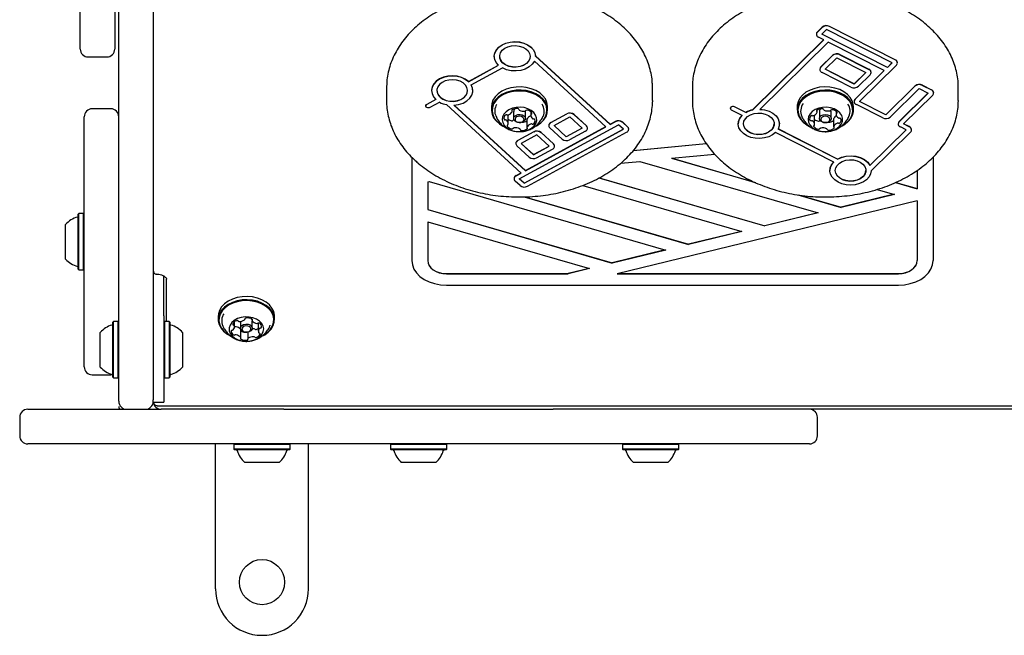
# Model space of a CAD drawing. Units: millimetres. Extents: x 77 to 953, y 61 to 516.
# Drawn here: x 439 to 476, y 257 to 280 of the extents above; entities that cross this region are included whole.
import ezdxf

# ---------------------------------------------------------------- set-up
doc = ezdxf.new("R2010")
doc.units = ezdxf.units.MM
doc.header["$LTSCALE"] = 100

msp = doc.modelspace()

# ---------------------------------------------------------------- linework, layer by layer
at = {"color": 7, "linetype": 'Continuous', "lineweight": 25}
for p, q in [((441.429, 279.255), (441.429, 293.231)), ((442.729, 289.867), (442.729, 279.255)), ((442.879, 266.621), (442.879, 289.596)), ((444.179, 289.596), (444.179, 266.621)), ((469.326, 280.075), (469.149, 279.901)), ((469.326, 280.068), (469.149, 279.894)), ((469.489, 279.985), (469.312, 279.811)), ((471.959, 278.73), (469.489, 279.985)), ((472.076, 278.852), (469.605, 280.107)), ((472.076, 278.845), (469.605, 280.1)), ((469.386, 279.599), (466.711, 276.967)), ((469.391, 279.597), (466.711, 276.96)), ((469.112, 279.818), (469.112, 279.811)), ((469.391, 279.597), (469.195, 279.696)), ((471.782, 278.556), (469.312, 279.811)), ((471.782, 278.563), (469.316, 279.816)), ((469.554, 279.514), (466.983, 276.985)), ((471.665, 278.441), (469.554, 279.514)), ((441.729, 278.955), (442.429, 278.955)), ((457.001, 278.984), (457.001, 278.977)), ((458.552, 278.988), (458.552, 278.995)), ((461.357, 276.424), (458.552, 278.995)), ((461.357, 276.417), (458.552, 278.988)), ((469.28, 278.581), (469.719, 279.014)), ((469.28, 278.574), (469.719, 279.007)), ((469.442, 278.492), (469.882, 278.924)), ((469.882, 278.924), (470.971, 278.371)), ((469.999, 279.046), (471.087, 278.493)), ((469.999, 279.039), (471.087, 278.486)), ((456.032, 278.032), (457.157, 278.646)), ((456.032, 278.025), (457.162, 278.641)), ((456.133, 277.902), (457.305, 278.541)), ((461.199, 276.33), (458.508, 278.796)), ((469.242, 278.499), (469.242, 278.492)), ((470.531, 277.938), (469.442, 278.492)), ((470.531, 277.945), (469.447, 278.496)), ((470.57, 277.37), (471.661, 278.443)), ((470.57, 277.363), (471.665, 278.441)), ((470.733, 277.281), (472.121, 278.647)), ((471.782, 278.563), (471.954, 278.732)), ((471.782, 278.556), (471.959, 278.73)), ((471.782, 278.556), (471.782, 278.563)), ((472.159, 278.73), (472.159, 278.737)), ((470.414, 277.823), (469.325, 278.377)), ((470.966, 278.373), (470.531, 277.945)), ((470.971, 278.371), (470.531, 277.938)), ((471.133, 278.288), (470.693, 277.856)), ((471.171, 278.371), (471.171, 278.378)), ((452.949, 277.808), (452.949, 277.313)), ((454.642, 277.697), (454.642, 277.69)), ((456.032, 278.025), (456.032, 278.032)), ((456.194, 277.69), (456.194, 277.697)), ((462.949, 277.808), (462.949, 277.84)), ((462.949, 277.313), (462.949, 277.808)), ((464.45, 277.858), (464.449, 277.808)), ((464.449, 277.808), (464.449, 277.313)), ((470.531, 277.938), (470.531, 277.945)), ((471.724, 276.784), (472.82, 277.862)), ((471.724, 276.777), (472.82, 277.855)), ((471.887, 276.694), (472.983, 277.773)), ((472.983, 277.773), (473.322, 277.6)), ((473.099, 277.895), (473.439, 277.722)), ((473.099, 277.888), (473.439, 277.715)), ((474.449, 277.808), (474.449, 277.867)), ((474.449, 277.313), (474.449, 277.808)), ((454.799, 277.359), (454.459, 277.174)), ((454.804, 277.355), (454.459, 277.167)), ((473.318, 277.603), (472.226, 276.529)), ((473.322, 277.6), (472.226, 276.522)), ((473.485, 277.518), (472.389, 276.439)), ((473.522, 277.6), (473.522, 277.607)), ((442.579, 277.005), (441.879, 277.005)), ((454.42, 277.118), (454.42, 277.111)), ((454.947, 277.254), (454.581, 277.055)), ((458.012, 274.591), (455.206, 277.162)), ((458.17, 274.678), (455.48, 277.143)), ((458.17, 274.685), (455.487, 277.144)), ((456.892, 277.083), (456.892, 276.963)), ((457.669, 276.904), (457.669, 276.965)), ((459.007, 276.963), (459.007, 277.083)), ((462.949, 277.313), (462.949, 277.268)), ((465.876, 277.025), (465.876, 277.018)), ((466.318, 276.757), (465.918, 276.961)), ((466.456, 276.869), (466.034, 277.083)), ((466.456, 276.861), (466.034, 277.076)), ((466.711, 276.96), (466.711, 276.967)), ((468.392, 277.083), (468.392, 276.963)), ((469.137, 276.884), (469.137, 276.954)), ((469.669, 276.91), (469.659, 276.958)), ((470.507, 276.963), (470.507, 277.083)), ((470.533, 277.288), (470.533, 277.281)), ((471.607, 276.662), (470.616, 277.166)), ((471.724, 276.777), (470.733, 277.281)), ((471.724, 276.784), (470.737, 277.285)), ((474.449, 277.313), (474.449, 277.275)), ((441.579, 267.305), (441.579, 276.705)), ((457.527, 276.453), (457.527, 276.757)), ((457.729, 276.91), (457.729, 276.641)), ((458.169, 276.91), (458.168, 276.924)), ((458.169, 276.641), (458.169, 276.91)), ((458.229, 276.612), (458.229, 276.308)), ((458.372, 276.901), (458.372, 276.759)), ((459.126, 276.492), (459.723, 276.818)), ((459.126, 276.485), (459.723, 276.811)), ((459.249, 276.373), (459.845, 276.699)), ((459.845, 276.699), (460.306, 276.277)), ((460.004, 276.792), (460.464, 276.37)), ((460.004, 276.785), (460.464, 276.363)), ((466.456, 276.861), (466.456, 276.869)), ((469.046, 276.416), (469.046, 276.72)), ((469.229, 276.91), (469.229, 276.641)), ((469.669, 276.641), (469.669, 276.91)), ((469.762, 276.632), (469.762, 276.328)), ((469.853, 276.913), (469.853, 276.796)), ((471.724, 276.777), (471.724, 276.784)), ((457.942, 274.375), (461.671, 276.409)), ((458.128, 274.212), (461.851, 276.244)), ((458.128, 274.205), (461.856, 276.239)), ((458.17, 274.685), (461.194, 276.335)), ((458.17, 274.678), (461.199, 276.33)), ((459.049, 276.38), (459.049, 276.373)), ((459.551, 275.865), (459.09, 276.287)), ((459.709, 275.951), (459.249, 276.373)), ((459.709, 275.958), (459.253, 276.376)), ((460.301, 276.281), (459.709, 275.958)), ((460.306, 276.277), (459.709, 275.951)), ((460.506, 276.277), (460.506, 276.284)), ((461.357, 276.424), (461.548, 276.528)), ((461.357, 276.417), (461.548, 276.521)), ((461.357, 276.417), (461.357, 276.424)), ((461.856, 276.239), (461.671, 276.409)), ((462.014, 276.333), (461.829, 276.502)), ((462.014, 276.326), (461.829, 276.495)), ((462.056, 276.239), (462.056, 276.246)), ((466.172, 276.444), (466.172, 276.437)), ((469.905, 275.109), (467.673, 276.243)), ((469.905, 275.116), (467.676, 276.248)), ((467.724, 276.437), (467.724, 276.444)), ((472.485, 276.216), (471.126, 274.88)), ((472.489, 276.214), (471.126, 274.873)), ((472.189, 276.446), (472.189, 276.439)), ((472.489, 276.214), (472.272, 276.324)), ((472.606, 276.329), (472.389, 276.439)), ((472.606, 276.336), (472.393, 276.444)), ((472.689, 276.214), (472.689, 276.221)), ((458.484, 276.141), (457.887, 275.816)), ((458.484, 276.134), (457.887, 275.809)), ((458.606, 276.022), (458.009, 275.697)), ((458.25, 274.093), (461.978, 276.127)), ((459.066, 275.6), (458.606, 276.022)), ((459.225, 275.694), (458.764, 276.116)), ((459.225, 275.687), (458.764, 276.109)), ((459.709, 275.951), (459.709, 275.958)), ((460.428, 276.165), (459.831, 275.839)), ((469.767, 275.005), (467.578, 276.117)), ((472.652, 276.131), (471.173, 274.676)), ((457.809, 275.704), (457.809, 275.697)), ((457.851, 275.61), (458.311, 275.189)), ((458.009, 275.697), (458.47, 275.275)), ((458.014, 275.699), (458.47, 275.282)), ((458.47, 275.282), (459.061, 275.605)), ((458.47, 275.275), (459.066, 275.6)), ((458.592, 275.163), (459.188, 275.489)), ((459.266, 275.6), (459.266, 275.608)), ((462.225, 275.434), (464.974, 275.698)), ((462.231, 275.442), (464.97, 275.705)), ((453.899, 275.187), (453.899, 271.296)), ((458.47, 275.275), (458.47, 275.282)), ((463.666, 275.144), (465.289, 275.3)), ((463.666, 275.144), (466.821, 274.231)), ((463.684, 275.146), (466.776, 274.251)), ((469.905, 275.109), (469.905, 275.116)), ((473.499, 275.183), (473.499, 271.296)), ((461.753, 274.96), (462.477, 275.03)), ((462.477, 275.03), (469.18, 273.09)), ((471.126, 274.873), (471.126, 274.88)), ((457.742, 274.382), (457.742, 274.375)), ((457.82, 274.494), (458.007, 274.596)), ((457.82, 274.487), (458.012, 274.591)), ((458.128, 274.205), (457.942, 274.375)), ((458.128, 274.212), (457.947, 274.378)), ((458.17, 274.678), (458.17, 274.685)), ((460.937, 274.406), (467.173, 272.601)), ((460.946, 274.41), (467.173, 272.608)), ((469.622, 274.692), (469.622, 274.684)), ((472.899, 274.686), (472.899, 274)), ((454.499, 274.263), (454.549, 274.268)), ((454.499, 274.263), (454.499, 273.213)), ((454.549, 274.268), (463.445, 271.693)), ((457.969, 274.119), (457.784, 274.289)), ((458.128, 274.205), (458.128, 274.212)), ((460.328, 274.124), (466.313, 272.391)), ((472.087, 274.235), (472.899, 274)), ((472.096, 274.239), (472.899, 274.007)), ((458.119, 273.694), (464.305, 271.903)), ((458.14, 273.694), (464.305, 271.91)), ((468.418, 273.769), (470.041, 273.299)), ((468.478, 273.758), (470.041, 273.306)), ((472.035, 273.791), (470.041, 273.306)), ((472.048, 273.788), (470.041, 273.299)), ((471.395, 273.977), (472.048, 273.788)), ((472.899, 273.546), (461.621, 270.801)), ((470.041, 273.299), (470.041, 273.306)), ((472.899, 273.546), (472.899, 271.296)), ((441.384, 273.063), (441.359, 273.038)), ((441.359, 270.973), (441.359, 273.038)), ((441.554, 273.063), (441.384, 273.063)), ((441.384, 270.948), (441.384, 273.063)), ((441.579, 273.038), (441.554, 273.063)), ((441.554, 270.948), (441.554, 273.063)), ((454.499, 273.22), (461.437, 271.212)), ((454.499, 273.213), (461.437, 271.205)), ((469.167, 273.093), (467.173, 272.608)), ((469.18, 273.09), (467.173, 272.601)), ((440.879, 271.355), (440.879, 272.655)), ((454.499, 272.754), (460.577, 270.995)), ((454.499, 272.754), (454.499, 271.296)), ((467.173, 272.601), (467.173, 272.608)), ((466.299, 272.395), (464.305, 271.91)), ((466.313, 272.391), (464.305, 271.903)), ((464.305, 271.903), (464.305, 271.91)), ((463.432, 271.697), (461.437, 271.212)), ((463.445, 271.693), (461.437, 271.205)), ((461.437, 271.205), (461.437, 271.212)), ((441.359, 270.973), (441.384, 270.948)), ((441.384, 270.948), (441.554, 270.948)), ((441.554, 270.948), (441.579, 270.973)), ((444.579, 269.217), (444.579, 270.713)), ((455.199, 270.808), (459.778, 270.808)), ((455.199, 270.801), (459.778, 270.801)), ((460.564, 270.999), (459.778, 270.808)), ((460.577, 270.995), (459.778, 270.801)), ((459.778, 270.801), (459.778, 270.808)), ((461.621, 270.801), (472.199, 270.801)), ((461.65, 270.808), (472.199, 270.808)), ((444.679, 269.001), (444.679, 270.596)), ((455.199, 270.376), (472.199, 270.376)), ((444.579, 269.217), (444.579, 266.53)), ((446.621, 269.199), (446.621, 269.079)), ((448.736, 269.079), (448.736, 269.199)), ((442.684, 269.001), (442.659, 268.976)), ((442.659, 266.911), (442.659, 268.976)), ((442.854, 269.001), (442.684, 269.001)), ((442.684, 266.886), (442.684, 269.001)), ((442.879, 268.976), (442.854, 269.001)), ((442.854, 266.886), (442.854, 269.001)), ((444.604, 269.001), (444.579, 268.976)), ((444.774, 269.001), (444.604, 269.001)), ((444.604, 269.001), (444.604, 266.886)), ((444.799, 268.976), (444.774, 269.001)), ((444.774, 269.001), (444.774, 266.886)), ((444.799, 268.976), (444.799, 266.911)), ((447.231, 268.799), (447.231, 268.999)), ((447.459, 269.012), (447.459, 268.757)), ((447.622, 269.092), (447.622, 269.104)), ((447.89, 269.098), (447.89, 269.052)), ((447.899, 269.026), (447.899, 269.031)), ((447.899, 268.757), (447.899, 269.026)), ((448.127, 268.949), (448.127, 268.645)), ((442.179, 267.294), (442.179, 268.594)), ((445.279, 268.594), (445.279, 267.294)), ((447.468, 268.392), (447.468, 268.696)), ((447.735, 268.607), (447.735, 268.352)), ((441.879, 267.005), (442.579, 267.005)), ((442.579, 267.005), (442.632, 267.01)), ((442.659, 266.911), (442.684, 266.886)), ((442.684, 266.886), (442.854, 266.886)), ((442.854, 266.886), (442.879, 266.911)), ((442.879, 266.005), (442.879, 266.621)), ((444.179, 266.621), (444.179, 266.061)), ((444.579, 266.911), (444.604, 266.886)), ((444.604, 266.886), (444.774, 266.886)), ((444.774, 266.886), (444.799, 266.911)), ((444.579, 266.53), (444.579, 265.973)), ((444.179, 265.973), (444.179, 266.061)), ((444.179, 265.973), (444.579, 265.973)), ((444.337, 265.841), (571.42, 265.841)), ((439.454, 265.705), (443.179, 265.705)), ((443.179, 265.705), (443.879, 265.705)), ((443.879, 265.705), (444.479, 265.705)), ((449.089, 265.705), (444.479, 265.705)), ((449.089, 265.705), (459.219, 265.705)), ((556.539, 265.705), (459.219, 265.705)), ((439.154, 265.405), (439.154, 264.705)), ((469.154, 264.705), (469.154, 265.405)), ((468.854, 264.405), (439.454, 264.405)), ((446.516, 258.955), (446.516, 264.405)), ((447.234, 264.405), (447.209, 264.38)), ((447.209, 264.38), (447.209, 264.21)), ((449.324, 264.38), (447.209, 264.38)), ((449.324, 264.38), (449.299, 264.405)), ((449.324, 264.21), (449.324, 264.38)), ((450.016, 258.955), (450.016, 264.405)), ((453.121, 264.405), (453.096, 264.38)), ((453.096, 264.38), (453.096, 264.21)), ((455.211, 264.38), (453.096, 264.38)), ((455.211, 264.38), (455.186, 264.405)), ((455.211, 264.21), (455.211, 264.38)), ((461.846, 264.405), (461.821, 264.38)), ((461.821, 264.38), (461.821, 264.21)), ((463.936, 264.38), (461.821, 264.38)), ((463.936, 264.38), (463.911, 264.405)), ((463.936, 264.21), (463.936, 264.38)), ((447.209, 264.21), (447.234, 264.185)), ((449.324, 264.21), (447.209, 264.21)), ((449.299, 264.185), (447.234, 264.185)), ((449.299, 264.185), (449.324, 264.21)), ((453.096, 264.21), (453.121, 264.185)), ((455.211, 264.21), (453.096, 264.21)), ((455.186, 264.185), (453.121, 264.185)), ((455.186, 264.185), (455.211, 264.21)), ((461.821, 264.21), (461.846, 264.185)), ((463.936, 264.21), (461.821, 264.21)), ((463.911, 264.185), (461.846, 264.185)), ((463.911, 264.185), (463.936, 264.21)), ((448.916, 263.705), (447.616, 263.705)), ((454.804, 263.705), (453.504, 263.705)), ((463.529, 263.705), (462.229, 263.705))]:
    msp.add_line(p, q, dxfattribs=at)
at = {"color": 7, "linetype": 'Continuous', "lineweight": 25, "flags": 128}
for points in [[(457.001, 278.984), (457.001, 278.989), (457.021, 279.11), (457.079, 279.224), (457.171, 279.327), (457.293, 279.413), (457.439, 279.478), (457.601, 279.518), (457.772, 279.532), (457.943, 279.519), (458.106, 279.48), (458.253, 279.416), (458.376, 279.331), (458.47, 279.229), (458.529, 279.115), (458.552, 278.995)], [(457.162, 278.641), (457.073, 278.745), (457.018, 278.861), (457.001, 278.982), (457.021, 279.103), (457.079, 279.217), (457.171, 279.32), (457.293, 279.406), (457.439, 279.47), (457.601, 279.511), (457.772, 279.525), (457.943, 279.512), (458.106, 279.473), (458.253, 279.409), (458.376, 279.324), (458.47, 279.222), (458.529, 279.108), (458.552, 278.988)], [(457.32, 278.728), (457.247, 278.816), (457.207, 278.914), (457.203, 279.016), (457.235, 279.115), (457.301, 279.206), (457.397, 279.283), (457.516, 279.34), (457.652, 279.374), (457.796, 279.383), (457.938, 279.367), (458.07, 279.326), (458.184, 279.264), (458.272, 279.183), (458.329, 279.089), (458.352, 278.988), (458.338, 278.887), (458.288, 278.791), (458.207, 278.707), (458.099, 278.639), (457.97, 278.593), (457.829, 278.571), (457.685, 278.575), (457.546, 278.603), (457.422, 278.656), (457.32, 278.728)], [(458.352, 278.984), (458.338, 278.894), (458.288, 278.798), (458.207, 278.714), (458.099, 278.646), (457.97, 278.6), (457.829, 278.578), (457.685, 278.582), (457.546, 278.61), (457.422, 278.663), (457.32, 278.735)], [(458.508, 278.796), (458.428, 278.68), (458.312, 278.58), (458.166, 278.502), (457.999, 278.451), (457.819, 278.429), (457.637, 278.437), (457.462, 278.475), (457.305, 278.541)], [(456.032, 278.032), (455.911, 278.12), (455.766, 278.187), (455.603, 278.23), (455.43, 278.245), (455.257, 278.234), (455.093, 278.195), (454.944, 278.131), (454.819, 278.046), (454.725, 277.943), (454.665, 277.828), (454.642, 277.706), (454.642, 277.697)], [(456.032, 278.025), (455.911, 278.113), (455.766, 278.18), (455.603, 278.223), (455.43, 278.238), (455.257, 278.226), (455.093, 278.188), (454.944, 278.124), (454.819, 278.039), (454.725, 277.936), (454.665, 277.82), (454.642, 277.699), (454.659, 277.576), (454.714, 277.46), (454.804, 277.355)], [(454.962, 277.441), (455.064, 277.369), (455.188, 277.317), (455.326, 277.288), (455.471, 277.285), (455.611, 277.307), (455.74, 277.353), (455.849, 277.42), (455.93, 277.504), (455.979, 277.6), (455.993, 277.702), (455.971, 277.802), (455.914, 277.896), (455.826, 277.977), (455.712, 278.04), (455.58, 278.08), (455.437, 278.097), (455.294, 278.087), (455.158, 278.053), (455.038, 277.996), (454.943, 277.92), (454.877, 277.829), (454.845, 277.729), (454.849, 277.627), (454.889, 277.529), (454.962, 277.441)], [(454.962, 277.448), (455.064, 277.376), (455.188, 277.324), (455.326, 277.295), (455.471, 277.292), (455.611, 277.314), (455.74, 277.36), (455.849, 277.427), (455.93, 277.511), (455.979, 277.607), (455.994, 277.697)], [(455.48, 277.143), (455.659, 277.168), (455.824, 277.223), (455.967, 277.303), (456.08, 277.404), (456.156, 277.522), (456.191, 277.648), (456.184, 277.777), (456.133, 277.902)], [(456.194, 277.697), (456.184, 277.785), (456.133, 277.909)], [(459.007, 277.083), (459.006, 277.108), (458.982, 277.245), (458.922, 277.376), (458.83, 277.497), (458.707, 277.605), (458.559, 277.694), (458.39, 277.763), (458.205, 277.809), (458.013, 277.83), (457.818, 277.825), (457.627, 277.795), (457.447, 277.741), (457.285, 277.665), (457.145, 277.569), (457.033, 277.456), (456.951, 277.33), (456.904, 277.197), (456.892, 277.083)], [(458.553, 276.349), (458.614, 276.381), (458.754, 276.478), (458.866, 276.59), (458.947, 276.716), (458.995, 276.85), (459.006, 276.987), (458.982, 277.124), (458.922, 277.256), (458.83, 277.377), (458.707, 277.485), (458.559, 277.574), (458.39, 277.643), (458.205, 277.689), (458.013, 277.709), (457.818, 277.705), (457.627, 277.675), (457.447, 277.621), (457.285, 277.545), (457.145, 277.449), (457.033, 277.336), (456.951, 277.21), (456.904, 277.076), (456.892, 276.939), (456.917, 276.802), (456.976, 276.67), (457.069, 276.549), (457.192, 276.442), (457.326, 276.359)], [(469.048, 277.775), (468.875, 277.711), (468.721, 277.626), (468.593, 277.522), (468.493, 277.403), (468.427, 277.273), (468.395, 277.137), (468.392, 277.083)], [(470.507, 277.083), (470.5, 277.167), (470.461, 277.302), (470.386, 277.43), (470.28, 277.546), (470.146, 277.646), (469.988, 277.727), (469.812, 277.786), (469.623, 277.821), (469.428, 277.831), (469.234, 277.815), (469.048, 277.775)], [(470.068, 276.356), (470.177, 276.421), (470.306, 276.525), (470.405, 276.643), (470.472, 276.773), (470.504, 276.909), (470.5, 277.047), (470.461, 277.182), (470.386, 277.31), (470.28, 277.426), (470.146, 277.526), (469.988, 277.607), (469.812, 277.666), (469.623, 277.701), (469.428, 277.711), (469.234, 277.695), (469.048, 277.655)], [(458.559, 276.356), (458.598, 276.377), (458.735, 276.471), (458.845, 276.581), (458.924, 276.704), (458.97, 276.835), (458.981, 276.969), (458.958, 277.103), (458.899, 277.231), (458.809, 277.35), (458.689, 277.455), (458.544, 277.542), (458.379, 277.609), (458.199, 277.654), (458.011, 277.674), (457.821, 277.67), (457.635, 277.641), (457.459, 277.588), (457.301, 277.513), (457.164, 277.419), (457.054, 277.309), (456.975, 277.187), (456.929, 277.056), (456.917, 276.922), (456.941, 276.788), (456.999, 276.66), (457.09, 276.541), (457.209, 276.436), (457.305, 276.375)], [(469.048, 277.655), (468.875, 277.591), (468.721, 277.505), (468.593, 277.402), (468.493, 277.283), (468.427, 277.153), (468.395, 277.017), (468.399, 276.879), (468.438, 276.744), (468.512, 276.616), (468.618, 276.501), (468.753, 276.4), (468.857, 276.343)], [(469.057, 277.621), (468.888, 277.558), (468.739, 277.475), (468.613, 277.374), (468.516, 277.258), (468.451, 277.131), (468.42, 276.998), (468.423, 276.863), (468.462, 276.732), (468.535, 276.607), (468.638, 276.494), (468.769, 276.396), (468.811, 276.372)], [(470.093, 276.374), (470.16, 276.416), (470.286, 276.517), (470.383, 276.633), (470.448, 276.76), (470.479, 276.893), (470.475, 277.027), (470.437, 277.159), (470.364, 277.284), (470.261, 277.397), (470.13, 277.495), (469.975, 277.574), (469.803, 277.631), (469.619, 277.666), (469.429, 277.675), (469.239, 277.66), (469.057, 277.621)], [(454.581, 277.055), (454.546, 277.042), (454.507, 277.041), (454.47, 277.049), (454.441, 277.068), (454.424, 277.092), (454.421, 277.12), (454.433, 277.146), (454.459, 277.167)], [(458.148, 276.168), (458.285, 276.212), (458.404, 276.278), (458.499, 276.361), (458.564, 276.457), (458.596, 276.561), (458.593, 276.668), (458.556, 276.771), (458.486, 276.866), (458.386, 276.946), (458.264, 277.008), (458.124, 277.049), (457.975, 277.065), (457.824, 277.057), (457.681, 277.024), (457.551, 276.969), (457.444, 276.895), (457.363, 276.804), (457.314, 276.703), (457.3, 276.597), (457.32, 276.492), (457.374, 276.392), (457.459, 276.304), (457.571, 276.232), (457.703, 276.181), (457.849, 276.152), (457.999, 276.148), (458.148, 276.168)], [(466.034, 277.083), (465.999, 277.094), (465.96, 277.095), (465.923, 277.086), (465.895, 277.067), (465.879, 277.042), (465.876, 277.025)], [(466.034, 277.076), (465.999, 277.087), (465.96, 277.088), (465.923, 277.078), (465.895, 277.06), (465.879, 277.035), (465.877, 277.007), (465.891, 276.981), (465.918, 276.961)], [(466.983, 276.992), (467.164, 276.971), (467.332, 276.921), (467.479, 276.844), (467.596, 276.746), (467.678, 276.63), (467.719, 276.504), (467.724, 276.444)], [(466.983, 276.985), (467.164, 276.964), (467.332, 276.914), (467.479, 276.837), (467.596, 276.739), (467.678, 276.623), (467.719, 276.497), (467.717, 276.368), (467.673, 276.243)], [(469.202, 277.031), (469.07, 276.979), (468.959, 276.908), (468.874, 276.819), (468.82, 276.72), (468.799, 276.614), (468.814, 276.508), (468.864, 276.407), (468.944, 276.317), (469.052, 276.242), (469.182, 276.187), (469.325, 276.155), (469.476, 276.147), (469.625, 276.163), (469.764, 276.204), (469.887, 276.266), (469.986, 276.347), (470.056, 276.441), (470.094, 276.545), (470.096, 276.651), (470.064, 276.756), (469.999, 276.852), (469.904, 276.935), (469.784, 277), (469.647, 277.044), (469.499, 277.064), (469.348, 277.06), (469.202, 277.031)], [(457.525, 276.779), (457.526, 276.771), (457.527, 276.757)], [(458.016, 276.493), (457.931, 276.486), (457.849, 276.503), (457.781, 276.541), (457.74, 276.594), (457.73, 276.654), (457.754, 276.713), (457.807, 276.76), (457.882, 276.789), (457.968, 276.796), (458.05, 276.78), (458.117, 276.742), (458.159, 276.689), (458.169, 276.628), (458.145, 276.57), (458.092, 276.523), (458.016, 276.493)], [(458.001, 276.491), (458.059, 276.514), (458.101, 276.551), (458.119, 276.596), (458.111, 276.643), (458.079, 276.684), (458.027, 276.713), (457.963, 276.726), (457.898, 276.72), (457.84, 276.698), (457.798, 276.661), (457.78, 276.616), (457.787, 276.569), (457.82, 276.528), (457.872, 276.499), (457.935, 276.486), (458.001, 276.491)], [(467.578, 276.117), (467.461, 276.026), (467.319, 275.956), (467.158, 275.909), (466.987, 275.89), (466.813, 275.897), (466.647, 275.932), (466.495, 275.992), (466.367, 276.074), (466.267, 276.175), (466.201, 276.289), (466.173, 276.41), (466.184, 276.532), (466.233, 276.65), (466.318, 276.757)], [(467.415, 276.2), (467.317, 276.125), (467.196, 276.07), (467.059, 276.038), (466.915, 276.031), (466.773, 276.05), (466.642, 276.093), (466.53, 276.157), (466.445, 276.239), (466.391, 276.334), (466.372, 276.435), (466.39, 276.537), (466.442, 276.632), (466.526, 276.714), (466.637, 276.78), (466.767, 276.824), (466.909, 276.843), (467.053, 276.838), (467.19, 276.807), (467.313, 276.752), (467.412, 276.678), (467.482, 276.589), (467.519, 276.49), (467.52, 276.388), (467.484, 276.289), (467.415, 276.2)], [(469.366, 276.785), (469.45, 276.797), (469.534, 276.785), (469.605, 276.751), (469.653, 276.7), (469.669, 276.641), (469.652, 276.581), (469.604, 276.531), (469.533, 276.497), (469.449, 276.486), (469.365, 276.498), (469.293, 276.532), (469.246, 276.582), (469.229, 276.642), (469.246, 276.701), (469.294, 276.752), (469.366, 276.785)], [(469.385, 276.717), (469.33, 276.691), (469.293, 276.652), (469.279, 276.606), (469.292, 276.56), (469.329, 276.521), (469.384, 276.495), (469.449, 276.486), (469.514, 276.495), (469.569, 276.521), (469.606, 276.56), (469.619, 276.606), (469.607, 276.652), (469.57, 276.691), (469.515, 276.717), (469.45, 276.726), (469.385, 276.717)], [(469.762, 276.632), (469.762, 276.635), (469.763, 276.638)], [(467.415, 276.207), (467.317, 276.132), (467.196, 276.077), (467.059, 276.045), (466.915, 276.038), (466.773, 276.057), (466.642, 276.1), (466.53, 276.164), (466.445, 276.246), (466.391, 276.341), (466.372, 276.442), (466.372, 276.444)], [(469.905, 275.116), (470.061, 275.186), (470.236, 275.228), (470.419, 275.24), (470.602, 275.221), (470.773, 275.171), (470.923, 275.095), (471.042, 274.996), (471.126, 274.88)], [(469.905, 275.109), (470.061, 275.179), (470.236, 275.221), (470.419, 275.233), (470.602, 275.214), (470.773, 275.164), (470.923, 275.088), (471.042, 274.989), (471.126, 274.873)], [(471.173, 274.676), (471.152, 274.557), (471.094, 274.443), (471.002, 274.341), (470.881, 274.256), (470.737, 274.191), (470.576, 274.151), (470.407, 274.136), (470.237, 274.148), (470.074, 274.186), (469.928, 274.248), (469.804, 274.331), (469.709, 274.431), (469.647, 274.544), (469.622, 274.663), (469.634, 274.784), (469.684, 274.899), (469.767, 275.005)], [(470.865, 274.447), (470.766, 274.372), (470.645, 274.317), (470.508, 274.285), (470.364, 274.278), (470.222, 274.297), (470.091, 274.34), (469.98, 274.404), (469.894, 274.487), (469.84, 274.581), (469.822, 274.682), (469.839, 274.784), (469.891, 274.879), (469.976, 274.962), (470.086, 275.027), (470.217, 275.071), (470.358, 275.091), (470.502, 275.085), (470.64, 275.054), (470.762, 274.999), (470.861, 274.925), (470.931, 274.836), (470.968, 274.738), (470.969, 274.636), (470.934, 274.537), (470.865, 274.447)], [(470.865, 274.454), (470.766, 274.379), (470.645, 274.324), (470.508, 274.292), (470.364, 274.285), (470.222, 274.304), (470.091, 274.347), (469.98, 274.411), (469.894, 274.494), (469.84, 274.588), (469.822, 274.689), (469.822, 274.692)], [(453.899, 271.296), (453.919, 271.136), (453.978, 270.981), (454.074, 270.836), (454.204, 270.705), (454.364, 270.591), (454.549, 270.5), (454.755, 270.432), (454.974, 270.39), (455.199, 270.376)], [(454.499, 271.303), (454.513, 271.206), (454.553, 271.113), (454.617, 271.028), (454.704, 270.953), (454.81, 270.891), (454.932, 270.845), (455.063, 270.817), (455.199, 270.808)], [(454.499, 271.296), (454.513, 271.199), (454.553, 271.106), (454.617, 271.021), (454.704, 270.946), (454.81, 270.884), (454.932, 270.838), (455.063, 270.81), (455.199, 270.801)], [(472.199, 270.808), (472.336, 270.817), (472.467, 270.845), (472.588, 270.891), (472.694, 270.953), (472.781, 271.028), (472.846, 271.113), (472.886, 271.206), (472.899, 271.303)], [(472.199, 270.376), (472.425, 270.39), (472.644, 270.432), (472.849, 270.5), (473.035, 270.591), (473.195, 270.705), (473.325, 270.836), (473.421, 270.981), (473.48, 271.136), (473.499, 271.296)], [(472.199, 270.801), (472.336, 270.81), (472.467, 270.838), (472.588, 270.884), (472.694, 270.946), (472.781, 271.021), (472.846, 271.106), (472.886, 271.199), (472.899, 271.296)], [(448.736, 269.199), (448.734, 269.245), (448.705, 269.381), (448.64, 269.511), (448.542, 269.631), (448.416, 269.736), (448.264, 269.822), (448.092, 269.887), (447.906, 269.929), (447.712, 269.946), (447.517, 269.938), (447.328, 269.904), (447.151, 269.847), (446.991, 269.767), (446.855, 269.668), (446.748, 269.553), (446.671, 269.426), (446.63, 269.291), (446.621, 269.199)], [(448.502, 268.61), (448.61, 268.725), (448.686, 268.852), (448.728, 268.986), (448.734, 269.124), (448.705, 269.261), (448.64, 269.391), (448.542, 269.51), (448.416, 269.615), (448.264, 269.702), (448.092, 269.767), (447.906, 269.809), (447.712, 269.826), (447.517, 269.818), (447.328, 269.784), (447.151, 269.727), (446.991, 269.647), (446.855, 269.548), (446.748, 269.433), (446.671, 269.306), (446.63, 269.171), (446.623, 269.033), (446.653, 268.897), (446.718, 268.767), (446.815, 268.647), (446.942, 268.542), (447.081, 268.462)], [(448.483, 268.603), (448.588, 268.715), (448.663, 268.839), (448.704, 268.971), (448.71, 269.106), (448.68, 269.239), (448.617, 269.366), (448.522, 269.483), (448.398, 269.585), (448.25, 269.669), (448.082, 269.733), (447.9, 269.774), (447.711, 269.791), (447.521, 269.783), (447.336, 269.75), (447.163, 269.694), (447.008, 269.616), (446.875, 269.519), (446.77, 269.407), (446.695, 269.283), (446.654, 269.151), (446.648, 269.017), (446.677, 268.884), (446.741, 268.756), (446.836, 268.64), (446.96, 268.537), (447.092, 268.461)], [(448.185, 268.433), (448.265, 268.524), (448.314, 268.625), (448.329, 268.731), (448.308, 268.837), (448.254, 268.936), (448.168, 269.024), (448.057, 269.096), (447.924, 269.147), (447.779, 269.176), (447.628, 269.18), (447.48, 269.159), (447.343, 269.115), (447.224, 269.05), (447.129, 268.967), (447.064, 268.87), (447.032, 268.766), (447.035, 268.659), (447.073, 268.556), (447.143, 268.462), (447.242, 268.381), (447.365, 268.319), (447.505, 268.279), (447.654, 268.262), (447.805, 268.271), (447.948, 268.303), (448.077, 268.359), (448.185, 268.433)], [(447.85, 268.659), (447.784, 268.621), (447.702, 268.602), (447.617, 268.608), (447.541, 268.636), (447.486, 268.683), (447.46, 268.74), (447.468, 268.801), (447.508, 268.855), (447.573, 268.894), (447.655, 268.912), (447.741, 268.906), (447.817, 268.878), (447.872, 268.832), (447.898, 268.774), (447.89, 268.713), (447.85, 268.659)], [(447.811, 268.646), (447.842, 268.688), (447.848, 268.735), (447.828, 268.779), (447.786, 268.815), (447.727, 268.837), (447.661, 268.841), (447.597, 268.827), (447.547, 268.797), (447.516, 268.756), (447.51, 268.709), (447.53, 268.664), (447.572, 268.628), (447.631, 268.606), (447.697, 268.602), (447.76, 268.616), (447.811, 268.646)], [(447.89, 269.07), (447.872, 269.1), (447.858, 269.116)], [(448.567, 268.84), (448.571, 268.851), (448.576, 268.863)], [(448.282, 268.469), (448.35, 268.506), (448.483, 268.603)], [(448.316, 268.482), (448.366, 268.511), (448.502, 268.61)]]:
    msp.add_lwpolyline(points, dxfattribs=at)
at = {"color": 7, "linetype": 'Continuous', "lineweight": 25}
msp.add_circle((448.266, 259.205), 0.85, dxfattribs=at)
for centre, radius, start, end in [((469.49, 279.88), 0.255, 63.0965, 130.1075), ((469.49, 279.873), 0.255, 63.0965, 130.1075), ((469.226, 279.816), 0.114, 132.1759, 178.8481), ((469.232, 279.809), 0.119, 134.4499, 251.6166), ((441.729, 279.255), 0.3, 180, 270), ((442.429, 279.255), 0.3, 270, 360), ((457.536, 278.992), 0.336, 181.4855, 229.9986), ((469.883, 278.819), 0.255, 63.0965, 130.1075), ((469.883, 278.812), 0.255, 63.0965, 130.1075), ((472.025, 278.728), 0.134, 3.9324, 67.9654), ((472.038, 278.732), 0.119, 314.4499, 71.6166), ((469.357, 278.496), 0.114, 132.1759, 178.8481), ((469.363, 278.489), 0.119, 134.4499, 251.6166), ((471.037, 278.369), 0.134, 3.9324, 67.9654), ((471.05, 278.373), 0.119, 314.4499, 71.6166), ((455.178, 277.706), 0.336, 181.4855, 229.9986), ((470.529, 278.05), 0.255, 243.0965, 310.1075), ((472.984, 277.668), 0.255, 63.0965, 130.1075), ((472.984, 277.661), 0.255, 63.0965, 130.1075), ((473.389, 277.598), 0.134, 3.9324, 67.9654), ((473.402, 277.602), 0.119, 314.4499, 71.6166), ((470.647, 277.286), 0.114, 132.1759, 178.8481), ((470.653, 277.279), 0.119, 134.4499, 251.6166), ((441.879, 276.705), 0.3, 90, 180), ((442.579, 276.705), 0.3, 0, 90), ((454.484, 277.115), 0.0643, 113.1924, 177.2043), ((455.384, 278.077), 0.932, 241.991, 258.9736), ((457.503, 276.921), 0.484, 148.8595, 204.026), ((457.682, 276.941), 0.0274, 118.6984, 223.0935), ((457.843, 276.694), 0.322, 82.7957, 122.7162), ((457.86, 276.906), 0.13, 127.5162, 178.3049), ((457.884, 276.972), 0.0413, 13.0096, 90.6459), ((457.956, 276.986), 0.0323, 187.4519, 244.032), ((458.1, 277.251), 0.334, 241.7991, 280.7442), ((458.235, 276.902), 0.0567, 76.1372, 138.0939), ((458.214, 276.721), 0.239, 32.8054, 81.7754), ((458.391, 276.921), 0.488, 335.8416, 32.5033), ((466.907, 276.078), 0.91, 102.4368, 119.6865), ((466.907, 276.07), 0.91, 102.4368, 119.6865), ((469.012, 276.921), 0.491, 143.9034, 203.8292), ((469.145, 276.925), 0.0271, 124.6836, 229.9793), ((469.314, 276.699), 0.31, 85.687, 126.7006), ((469.356, 276.907), 0.127, 128.9777, 178.8513), ((469.34, 276.964), 0.0442, 19.2135, 93.1458), ((469.415, 276.987), 0.0348, 194.0916, 247.832), ((469.544, 277.265), 0.341, 245.3375, 283.775), ((469.617, 276.978), 0.0451, 281.0257, 326.0065), ((469.697, 276.92), 0.0541, 78.6533, 142.764), ((469.684, 276.718), 0.256, 38.0294, 84.7047), ((469.888, 276.92), 0.49, 335.9874, 32.5311), ((457.504, 276.658), 0.141, 127.6796, 198.1972), ((457.413, 276.636), 0.0488, 207.9555, 276.8624), ((457.455, 276.72), 0.0617, 69.3172, 127.7065), ((457.422, 276.528), 0.0599, 55.9112, 93.0134), ((457.377, 276.451), 0.149, 350.4942, 58.2393), ((457.499, 276.84), 0.0661, 250.5156, 285.1978), ((457.471, 276.99), 0.219, 281.8687, 333.9415), ((457.698, 276.829), 0.275, 231.4133, 259.9413), ((457.643, 276.904), 0.026, 339.0877, 44.8763), ((457.744, 276.545), 0.0485, 97.9832, 140.8172), ((458.155, 276.971), 0.0485, 277.9543, 320.8595), ((458.254, 276.612), 0.0248, 158.0775, 179.8732), ((458.425, 276.527), 0.216, 103.8198, 154.0818), ((458.522, 276.761), 0.149, 170.4788, 238.2405), ((458.409, 276.776), 0.0357, 110.9931, 163.8135), ((458.388, 276.838), 0.0298, 286.1461, 24.4627), ((458.477, 276.684), 0.0599, 235.9588, 273.0093), ((458.486, 276.576), 0.0488, 27.9937, 96.8678), ((458.395, 276.554), 0.141, 307.68, 18.189), ((459.844, 276.592), 0.256, 51.4461, 118.1357), ((459.844, 276.585), 0.256, 51.4461, 118.1357), ((466.621, 276.433), 0.449, 132.4273, 178.5967), ((468.994, 276.639), 0.136, 133.1377, 205.2905), ((468.914, 276.609), 0.0518, 213.2428, 279.3013), ((468.941, 276.694), 0.06, 72.1188, 131.6121), ((468.978, 276.814), 0.0663, 253.7372, 288.4167), ((468.946, 276.947), 0.202, 285.0363, 339.9374), ((468.917, 276.72), 0.129, 0.1079, 21.8694), ((469.224, 276.826), 0.285, 231.3238, 263.2912), ((469.11, 276.884), 0.0269, 346.1591, 50.2941), ((469.943, 276.575), 0.191, 115.0915, 160.7236), ((469.886, 276.804), 0.0331, 114.694, 170.3575), ((470.012, 276.803), 0.159, 177.6523, 242.6588), ((469.862, 276.861), 0.0286, 290.673, 31.8962), ((469.97, 276.716), 0.0622, 239.8071, 275.9585), ((469.985, 276.603), 0.0517, 33.2069, 99.2955), ((469.905, 276.573), 0.136, 313.1376, 25.2986), ((471.723, 276.889), 0.255, 243.0965, 310.1075), ((457.511, 276.374), 0.0298, 106.1507, 204.3707), ((457.684, 276.491), 0.239, 212.8054, 261.7754), ((457.49, 276.436), 0.0357, 290.9808, 343.8114), ((457.664, 276.614), 0.0567, 256.131, 318.135), ((457.664, 276.31), 0.0567, 256.131, 318.135), ((457.744, 276.241), 0.0485, 97.9832, 140.8172), ((457.799, 275.961), 0.334, 61.7869, 100.7554), ((457.943, 276.226), 0.0323, 7.4511, 64.0268), ((458.015, 276.24), 0.0413, 193.0096, 270.6456), ((458.056, 276.518), 0.322, 262.7956, 302.7163), ((458.058, 276.819), 0.318, 267.49, 302.8243), ((458.255, 276.308), 0.026, 159.0865, 224.8719), ((458.217, 276.271), 0.0274, 298.699, 43.0983), ((458.427, 276.221), 0.219, 101.8687, 153.9414), ((458.4, 276.372), 0.0662, 70.4825, 105.1988), ((458.444, 276.492), 0.0617, 249.3491, 307.7074), ((459.179, 276.372), 0.131, 113.8627, 176.5339), ((459.168, 276.375), 0.118, 110.6957, 228.6373), ((460.386, 276.275), 0.118, 290.6957, 48.6373), ((460.389, 276.281), 0.117, 1.4353, 50.0488), ((461.669, 276.302), 0.256, 51.4461, 118.1357), ((461.669, 276.295), 0.256, 51.4461, 118.1357), ((461.936, 276.237), 0.118, 290.6957, 48.6373), ((461.939, 276.243), 0.117, 1.4353, 50.0488), ((467.194, 276.451), 0.33, 312.2165, 358.8074), ((468.929, 276.496), 0.0622, 59.8528, 95.9552), ((468.887, 276.409), 0.158, 357.6372, 62.6603), ((469.037, 276.351), 0.0286, 110.672, 211.988), ((469.215, 276.494), 0.256, 218.0295, 264.7047), ((469.013, 276.408), 0.0331, 294.707, 350.3597), ((469.202, 276.596), 0.0541, 258.6605, 322.7208), ((469.202, 276.292), 0.0541, 258.6605, 322.7208), ((469.274, 276.545), 0.0346, 129.1263, 148.9284), ((469.282, 276.234), 0.0451, 100.9954, 146.051), ((469.354, 275.947), 0.341, 65.3495, 103.764), ((469.483, 276.225), 0.0348, 14.0924, 67.8369), ((469.559, 276.248), 0.0442, 199.2135, 273.146), ((469.584, 276.82), 0.313, 265.8049, 304.5745), ((469.585, 276.512), 0.31, 265.687, 306.7005), ((469.789, 276.328), 0.0269, 166.1603, 230.2982), ((469.953, 276.265), 0.202, 105.0362, 159.9375), ((469.754, 276.286), 0.0271, 304.6827, 49.9746), ((469.921, 276.397), 0.0662, 73.7696, 108.4162), ((469.958, 276.518), 0.0601, 252.0871, 311.6103), ((472.303, 276.444), 0.114, 132.1759, 178.8481), ((472.309, 276.437), 0.119, 134.4499, 251.6166), ((472.556, 276.212), 0.134, 3.9324, 67.9654), ((472.569, 276.216), 0.119, 314.4499, 71.6166), ((458.605, 275.915), 0.256, 51.4461, 118.1357), ((458.605, 275.908), 0.256, 51.4461, 118.1357), ((459.71, 276.065), 0.256, 231.4461, 298.1357), ((457.942, 275.694), 0.133, 114.477, 175.9196), ((457.929, 275.699), 0.118, 110.6957, 228.6373), ((459.147, 275.599), 0.118, 290.6957, 48.6373), ((459.15, 275.605), 0.117, 1.4353, 50.0488), ((458.471, 275.389), 0.256, 231.4461, 298.1357), ((470.071, 274.68), 0.449, 132.4581, 178.5658), ((457.875, 274.372), 0.133, 114.477, 175.9196), ((457.862, 274.377), 0.118, 110.6957, 228.6373), ((470.643, 274.698), 0.33, 312.2165, 358.8074), ((458.129, 274.319), 0.256, 231.4461, 298.1357), ((441.599, 272.006), 0.97, 106.5288, 137.9415), ((441.309, 272.983), 0.05, 286.5288, 0), ((441.599, 272.005), 0.97, 222.0585, 253.4712), ((441.309, 271.027), 0.05, 360, 73.4712), ((447.237, 269.036), 0.487, 146.9542, 204.1766), ((442.899, 267.944), 0.97, 106.5288, 137.9415), ((442.609, 268.922), 0.05, 286.5288, 0), ((444.849, 268.922), 0.05, 180, 253.4677), ((444.559, 267.944), 0.97, 42.0627, 73.4677), ((447.357, 268.836), 0.207, 104.1934, 158.3459), ((447.198, 268.906), 0.0331, 170.1801, 261.1895), ((447.093, 268.798), 0.137, 311.6803, 23.4643), ((447.182, 268.833), 0.0416, 27.974, 75.5865), ((447.223, 268.858), 0.0599, 278.118, 296.772), ((447.278, 268.747), 0.0642, 80.7988, 116.1844), ((447.262, 268.559), 0.252, 36.7165, 83.9487), ((447.326, 268.979), 0.0608, 50.0475, 109.0182), ((447.402, 269.066), 0.0548, 228.3714, 267.7918), ((447.427, 269.323), 0.313, 264.9402, 305.6394), ((447.594, 269.092), 0.0285, 304.3415, 6.1594), ((447.658, 269.095), 0.0361, 94.6115, 180.0848), ((447.731, 268.801), 0.339, 64.4439, 102.9763), ((447.868, 269.079), 0.029, 331.1859, 71.3123), ((447.915, 269.052), 0.0253, 146.9754, 214.0361), ((448.096, 269.188), 0.252, 216.7054, 263.9502), ((448.08, 269.001), 0.0642, 260.8392, 296.1855), ((448.136, 268.886), 0.0635, 59.2487, 116.4306), ((448.095, 268.804), 0.156, 355.7897, 61.5534), ((447.263, 268.639), 0.156, 175.7907, 241.5595), ((447.149, 268.639), 0.043, 87.8475, 163.3194), ((447.148, 268.736), 0.0543, 272.6701, 312.3241), ((447.221, 268.557), 0.0635, 239.2233, 296.4201), ((447.278, 268.442), 0.0642, 80.7988, 116.1844), ((447.262, 268.255), 0.252, 36.7165, 83.9487), ((447.442, 268.696), 0.0257, 0.4013, 33.839), ((447.498, 268.679), 0.0425, 224.015, 244.08), ((447.623, 268.935), 0.327, 244.0845, 268.9365), ((447.93, 268.12), 0.313, 84.9277, 125.6509), ((447.934, 268.382), 0.355, 86.1405, 96.071), ((447.956, 268.681), 0.0548, 48.3711, 87.788), ((447.956, 268.377), 0.0548, 48.3711, 87.788), ((448.031, 268.769), 0.0608, 230.0475, 289.018), ((447.972, 268.966), 0.267, 287.3668, 305.5477), ((448.001, 268.608), 0.207, 284.1934, 338.346), ((448.265, 268.645), 0.137, 131.6803, 203.4641), ((448.175, 268.61), 0.0416, 207.9729, 255.5837), ((448.16, 268.537), 0.0331, 350.1816, 81.1926), ((448.21, 268.708), 0.0543, 92.6366, 132.3209), ((448.209, 268.805), 0.043, 267.8823, 343.3276), ((447.489, 268.364), 0.029, 151.1665, 251.2421), ((447.443, 268.392), 0.0253, 326.9573, 34.0354), ((447.626, 268.643), 0.339, 244.4438, 282.9763), ((447.7, 268.348), 0.0361, 274.6013, 0.1445), ((447.764, 268.351), 0.0285, 124.3805, 186.1005), ((448.031, 268.465), 0.0608, 230.0475, 289.018), ((441.879, 267.305), 0.3, 180, 270), ((442.899, 267.944), 0.97, 222.0585, 253.4712), ((442.609, 266.966), 0.05, 360, 73.4712), ((444.849, 266.966), 0.05, 106.5323, 180), ((444.559, 267.944), 0.97, 286.5323, 317.9373), ((443.179, 266.005), 0.3, 180, 270), ((443.879, 266.005), 0.3, 270, 0), ((444.479, 266.005), 0.3, 186.168, 270), ((439.454, 265.405), 0.3, 90, 180), ((442.979, 265.805), 0.1, 180, 270), ((468.854, 265.405), 0.3, 0, 90), ((439.454, 264.705), 0.3, 180, 270), ((468.854, 264.705), 0.3, 270, 0), ((447.288, 264.135), 0.05, 16.5288, 90), ((448.266, 264.426), 0.97, 196.5288, 227.9415), ((448.267, 264.426), 0.97, 312.0585, 343.4712), ((449.244, 264.135), 0.05, 90, 163.4712), ((453.176, 264.135), 0.05, 16.5288, 90), ((454.154, 264.426), 0.97, 196.5288, 227.9415), ((454.154, 264.426), 0.97, 312.0585, 343.4712), ((455.132, 264.135), 0.05, 90, 163.4712), ((461.901, 264.135), 0.05, 16.5288, 90), ((462.879, 264.426), 0.97, 196.5288, 227.9415), ((462.879, 264.426), 0.97, 312.0585, 343.4712), ((463.857, 264.135), 0.05, 90, 163.4712), ((448.266, 258.955), 1.75, 180, 270), ((448.266, 258.955), 1.75, 270, 0)]:
    msp.add_arc(centre, radius, start, end, dxfattribs=at)
for points, knots in [([(462.945, 277.842), (462.945, 277.889), (462.946, 278.033), (462.913, 278.272), (462.848, 278.557), (462.751, 278.837), (462.624, 279.11), (462.467, 279.376), (462.281, 279.631), (462.068, 279.875), (461.828, 280.106), (461.564, 280.323), (461.276, 280.523), (460.967, 280.706), (460.639, 280.87), (460.294, 281.015), (459.934, 281.14), (459.561, 281.243), (459.179, 281.325), (458.789, 281.384), (458.394, 281.421), (457.996, 281.435), (457.597, 281.426), (457.201, 281.395), (456.809, 281.341), (456.425, 281.264), (456.049, 281.166), (455.686, 281.046), (455.337, 280.905), (455.004, 280.745), (454.689, 280.565), (454.396, 280.367), (454.124, 280.153), (453.877, 279.923), (453.657, 279.679), (453.464, 279.423), (453.3, 279.156), (453.166, 278.881), (453.063, 278.599), (452.993, 278.312), (452.954, 278.049), (452.953, 277.881), (452.953, 277.811)], [0, 0, 0, 0, 0.012145, 0.037074, 0.062012, 0.087001, 0.112073, 0.137249, 0.162536, 0.187929, 0.213413, 0.238972, 0.264586, 0.290236, 0.315909, 0.341594, 0.36728, 0.392965, 0.418645, 0.444322, 0.469996, 0.495669, 0.521344, 0.547022, 0.572705, 0.598397, 0.624099, 0.649813, 0.675538, 0.701274, 0.727017, 0.752758, 0.778486, 0.804187, 0.82984, 0.855425, 0.88092, 0.906305, 0.931569, 0.956715, 0.981758, 1, 1, 1, 1]), ([(474.445, 277.871), (474.445, 277.91), (474.445, 278.046), (474.412, 278.277), (474.347, 278.562), (474.249, 278.842), (474.121, 279.115), (473.964, 279.381), (473.777, 279.636), (473.564, 279.88), (473.323, 280.11), (473.058, 280.327), (472.77, 280.527), (472.461, 280.709), (472.133, 280.873), (471.787, 281.018), (471.427, 281.142), (471.054, 281.245), (470.672, 281.326), (470.282, 281.385), (469.886, 281.422), (469.488, 281.435), (469.09, 281.426), (468.694, 281.394), (468.302, 281.339), (467.918, 281.262), (467.543, 281.163), (467.18, 281.043), (466.831, 280.902), (466.498, 280.741), (466.184, 280.562), (465.89, 280.364), (465.619, 280.149), (465.373, 279.919), (465.153, 279.675), (464.96, 279.418), (464.797, 279.151), (464.664, 278.876), (464.562, 278.594), (464.492, 278.307), (464.455, 278.062), (464.454, 277.913), (464.454, 277.861)], [0, 0, 0, 0, 0.010217, 0.035316, 0.060425, 0.085585, 0.11083, 0.136179, 0.16164, 0.187208, 0.212868, 0.238602, 0.264391, 0.290217, 0.316065, 0.341925, 0.367786, 0.393646, 0.419501, 0.445353, 0.471202, 0.49705, 0.5229, 0.548753, 0.574612, 0.600479, 0.626356, 0.652245, 0.678146, 0.704058, 0.729976, 0.755892, 0.781796, 0.80767, 0.833498, 0.859256, 0.884922, 0.910478, 0.935912, 0.961228, 0.986439, 1, 1, 1, 1]), ([(452.953, 277.323), (452.952, 277.295), (452.947, 277.17), (452.971, 276.949), (453.024, 276.662), (453.111, 276.38), (453.228, 276.104), (453.375, 275.836), (453.551, 275.577), (453.751, 275.333), (453.916, 275.164), (454.01, 275.077), (454.026, 275.062)], [0, 0, 0, 0, 0.034699, 0.152176, 0.269641, 0.38728, 0.505263, 0.62371, 0.742675, 0.862152, 0.976365, 1, 1, 1, 1]), ([(454.026, 275.062), (454.071, 275.021), (454.2, 274.906), (454.432, 274.728), (454.727, 274.533), (455.043, 274.356), (455.377, 274.198), (455.728, 274.06), (456.092, 273.943), (456.468, 273.847), (456.853, 273.773), (457.246, 273.722), (457.642, 273.693), (458.041, 273.686), (458.439, 273.703), (458.834, 273.743), (459.223, 273.804), (459.605, 273.889), (459.976, 273.995), (460.335, 274.122), (460.679, 274.269), (461.005, 274.436), (461.313, 274.622), (461.599, 274.826), (461.862, 275.046), (462.101, 275.281), (462.312, 275.529), (462.495, 275.789), (462.649, 276.059), (462.772, 276.337), (462.864, 276.621), (462.922, 276.908), (462.949, 277.124), (462.947, 277.243), (462.946, 277.265)], [0, 0, 0, 0, 0.01749, 0.049991, 0.082527, 0.115103, 0.147701, 0.18031, 0.21292, 0.245525, 0.278126, 0.310722, 0.343315, 0.375908, 0.408504, 0.441105, 0.473714, 0.506335, 0.538969, 0.571619, 0.604283, 0.636959, 0.669641, 0.702316, 0.734969, 0.767579, 0.80012, 0.832564, 0.864884, 0.897059, 0.929081, 0.960956, 0.99271, 1, 1, 1, 1]), ([(464.453, 277.314), (464.452, 277.287), (464.447, 277.163), (464.471, 276.943), (464.526, 276.657), (464.613, 276.375), (464.73, 276.099), (464.878, 275.831), (465.054, 275.572), (465.258, 275.324), (465.49, 275.089), (465.746, 274.867), (466.027, 274.662), (466.329, 274.473), (466.651, 274.302), (466.991, 274.151), (467.346, 274.02), (467.715, 273.909), (468.094, 273.82), (468.482, 273.754), (468.876, 273.71), (469.273, 273.688), (469.672, 273.689), (470.069, 273.714), (470.463, 273.76), (470.85, 273.83), (471.228, 273.921), (471.596, 274.034), (471.95, 274.168), (472.288, 274.322), (472.609, 274.496), (472.91, 274.687), (473.183, 274.893), (473.367, 275.054), (473.46, 275.143), (473.476, 275.16)], [0, 0, 0, 0, 0.008743, 0.039802, 0.070858, 0.101962, 0.133157, 0.164475, 0.195931, 0.227521, 0.259233, 0.291045, 0.322933, 0.354874, 0.386848, 0.41884, 0.450838, 0.482835, 0.514827, 0.546815, 0.578799, 0.61078, 0.642763, 0.674749, 0.706741, 0.738742, 0.770755, 0.802783, 0.834825, 0.86688, 0.898947, 0.931015, 0.963072, 0.993311, 1, 1, 1, 1]), ([(473.476, 275.16), (473.518, 275.202), (473.638, 275.323), (473.815, 275.534), (473.998, 275.794), (474.151, 276.064), (474.273, 276.342), (474.365, 276.626), (474.423, 276.914), (474.449, 277.13), (474.447, 277.25), (474.446, 277.273)], [0, 0, 0, 0, 0.070036, 0.200006, 0.329712, 0.458921, 0.587549, 0.715561, 0.84299, 0.969939, 1, 1, 1, 1]), ([(457.065, 276.724), (457.075, 276.701), (457.104, 276.628), (457.18, 276.519), (457.286, 276.401), (457.411, 276.303), (457.549, 276.227), (457.699, 276.174), (457.837, 276.146), (457.923, 276.148), (457.955, 276.149)], [0, 0, 0, 0, 0.066108, 0.209921, 0.351009, 0.490396, 0.629425, 0.769915, 0.914261, 1, 1, 1, 1]), ([(458.164, 276.169), (458.215, 276.183), (458.319, 276.212), (458.464, 276.288), (458.596, 276.386), (458.709, 276.506), (458.789, 276.618), (458.821, 276.694), (458.831, 276.719)], [0, 0, 0, 0, 0.177454, 0.360353, 0.542974, 0.725845, 0.909243, 1, 1, 1, 1]), ([(468.565, 276.721), (468.568, 276.713), (468.59, 276.653), (468.654, 276.555), (468.755, 276.431), (468.876, 276.328), (469.01, 276.245), (469.157, 276.186), (469.316, 276.15), (469.485, 276.141), (469.654, 276.162), (469.816, 276.212), (469.963, 276.287), (470.096, 276.385), (470.209, 276.505), (470.289, 276.618), (470.321, 276.694), (470.331, 276.719)], [0, 0, 0, 0, 0.012075, 0.085091, 0.156609, 0.227115, 0.297235, 0.367815, 0.439982, 0.515127, 0.594636, 0.668557, 0.742173, 0.815684, 0.889296, 0.963119, 1, 1, 1, 1]), ([(457.989, 276.149), (458.002, 276.148), (458.061, 276.147), (458.119, 276.159), (458.164, 276.169)], [0, 0, 0, 0, 0.227761, 1, 1, 1, 1]), ([(444.179, 270.914), (444.18, 270.901), (444.182, 270.87), (444.206, 270.825), (444.241, 270.801), (444.263, 270.796), (444.267, 270.794)], [0, 0, 0, 0, 0.222627, 0.551492, 0.907035, 1, 1, 1, 1]), ([(444.279, 270.794), (444.283, 270.792), (444.29, 270.79), (444.301, 270.792), (444.305, 270.793)], [0, 0, 0, 0, 0.552196, 1, 1, 1, 1]), ([(444.279, 270.791), (444.297, 270.79), (444.352, 270.789), (444.441, 270.774), (444.536, 270.741), (444.608, 270.699), (444.654, 270.655), (444.675, 270.62), (444.679, 270.604), (444.679, 270.597), (444.679, 270.596)], [0, 0, 0, 0, 0.071307, 0.217406, 0.362268, 0.505191, 0.648038, 0.794747, 0.955298, 1, 1, 1, 1]), ([(446.796, 268.835), (446.803, 268.818), (446.83, 268.751), (446.901, 268.646), (447.006, 268.526), (447.129, 268.426), (447.266, 268.348), (447.416, 268.292), (447.576, 268.263), (447.708, 268.255), (447.785, 268.269), (447.805, 268.273)], [0, 0, 0, 0, 0.04449, 0.175121, 0.303211, 0.429669, 0.555683, 0.68286, 0.813325, 0.949632, 1, 1, 1, 1]), ([(448.319, 268.502), (448.356, 268.538), (448.432, 268.611), (448.514, 268.727), (448.55, 268.809), (448.564, 268.841)], [0, 0, 0, 0, 0.364656, 0.754964, 1, 1, 1, 1]), ([(447.834, 268.278), (447.863, 268.281), (447.947, 268.292), (448.077, 268.343), (448.211, 268.414), (448.286, 268.475), (448.319, 268.502)], [0, 0, 0, 0, 0.161246, 0.465174, 0.768003, 1, 1, 1, 1]), ([(444.183, 265.973), (444.183, 265.965), (444.186, 265.937), (444.212, 265.891), (444.263, 265.853), (444.312, 265.839), (444.338, 265.842), (444.346, 265.843)], [0, 0, 0, 0, 0.101174, 0.355318, 0.634934, 0.88589, 1, 1, 1, 1])]:
    msp.add_open_spline(points, degree=3, knots=knots, dxfattribs=at)

doc.saveas('drawing.dxf')
